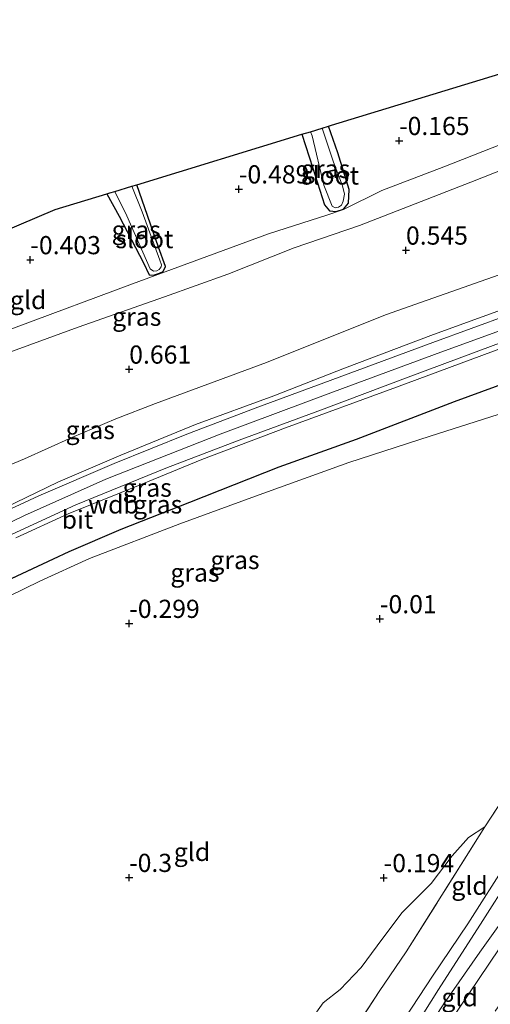
# Model space of a CAD drawing. Units: metres. Extents: x 201586 to 210004, y 506248 to 512503.
# Drawn here: x 202916 to 202981, y 507936 to 508072 of the extents above; entities that cross this region are included whole.
import ezdxf
from ezdxf.enums import TextEntityAlignment as Align

# ---------------------------------------------------------------- set-up
doc = ezdxf.new("R2010")
doc.units = ezdxf.units.M
doc.linetypes.add('IE-TERREINAFSCHEIDING', pattern=[10, 8, -2])
doc.layers.get('0').update_dxf_attribs({"lineweight": 25})
for name, color, linetype in [('B-ME-GW-HOOGTEPUNT-S-B1', 10, 'Continuous'), ('B-ME-GW-INSTEEKWATERGANG-L-B1', 10, 'Continuous'), ('B-ME-KG-KADASTRAAL-OPNAMEDTMGRENS-L-B1', 10, 'Continuous'), ('B-ME-OG-BREUK-L-B1', 10, 'Continuous')]:
    doc.layers.add(name, color=color, linetype=linetype)
for name, color, linetype, lineweight in [('B-ME-GW-KRUINLIJN-L-B1', 93, 'Continuous', 18), ('B-ME-GW-TEENLIJN-L-B1', 93, 'Continuous', 18), ('B-ME-IE-GRASLAND-GV-B6', 93, 'Continuous', 18), ('B-ME-IE-GRONDWERKLIJN-GROND_INGERICHT-GV-B6', 253, 'Continuous', 18), ('B-ME-IE-TERREINAFSCHEIDING-RASTERHEKWERK-L-B1', 8, 'IE-TERREINAFSCHEIDING', 18), ('B-ME-OG-WATER-GV-B6', 153, 'Continuous', 18), ('B-ME-VH-VERH_SOORT-BITUMEN-GV-B6', 8, 'IE-TERREINAFSCHEIDING-NATUURLIJK-HOUTWAL', 18)]:
    doc.layers.add(name, color=color, linetype=linetype, lineweight=lineweight)
doc.styles.add('NLCS-ISO', font='NLCS-ISO.TTF')
doc.linetypes.add('IE-TERREINAFSCHEIDING-NATUURLIJK-HOUTWAL', pattern='A,7,-1.5,[67,NLCS.SHX,S=0.75,R=45,X=0,Y=0],-1.5,7,-1.5,[70,NLCS.SHX,S=0.75,R=0,X=0,Y=0],-1.5', length=20)

# ---------------------------------------------------------------- blocks, each defined once
blk = doc.blocks.new('hoogtepunt')
for p, q in [((-0.5, 0), (0.5, 0)), ((0, 0.5), (0, -0.5))]:
    blk.add_line(p, q)

msp = doc.modelspace()

# ---------------------------------------------------------------- linework, layer by layer
at = {"layer": 'B-ME-GW-INSTEEKWATERGANG-L-B1'}
for points in [[(202955.066, 508055.888, -0.052), (202956.568, 508051.236, -0.07), (202958.179, 508046.161, -0.089), (202958.876, 508045.331, -0.126), (202959.7921, 508045.2509, -0.14), (202960.7946, 508045.5966, -0.154), (202961.462, 508046.42, -0.205), (202961.58, 508048.279, -0.228), (202959.993, 508053.324, -0.121), (202958.696, 508056.997, -0.135)], [(202928.248, 508047.698, -0.1), (202929.91, 508044.634, -0.163), (202933.26, 508038.189, -0.256), (202934.051, 508036.549, -0.275), (202934.632, 508036.4815, -0.275), (202935.4797, 508036.7536, -0.275), (202935.9864, 508037.02, -0.265), (202936.288, 508037.708, -0.247), (202935.314, 508040.335, -0.228), (202932.338, 508048.947, -0.189)]]:
    msp.add_polyline3d(points, dxfattribs=at)
at = {"layer": 'B-ME-GW-KRUINLIJN-L-B1'}
for points in [[(203009.241, 508061.1482, 0.338), (203005.5169, 508059.801, 0.2933), (202999.7245, 508057.5962, 0.2783), (202994.2025, 508055.5914, 0.2933), (202978.2957, 508049.2907, 0.2333), (202963.0015, 508043.3202, 0.2783), (202953.9767, 508040.2542, 0.2933), (202944.8718, 508036.6303, 0.2933), (202936.1425, 508033.5135, 0.2933), (202924.2818, 508029.3295, 0.2633), (202913.3137, 508025.3646, 0.2333), (202908.4101, 508023.2641, 0.2033), (202901.6626, 508020.5991, 0.1733), (202890.0833, 508015.7635, 0.1733), (202883.104, 508012.4511, 0.2183), (202875.7958, 508008.8122, 0.2033), (202870.6058, 508006.0527, 0.2783), (202865.7212, 508003.3299, 0.1733), (202857.0823, 507997.5232, 0.2833), (202856.524, 507997.4158, 0.127), (202856.1239, 507997.5676, 0.0333), (202855.6543, 507997.9893, 0.0083), (202855.4525, 507998.4895, -0.0367)], [(202855.5335, 507966.353, 3.1861), (202859.4266, 507969.8415, 3.1299), (202865.0433, 507974.647, 3.1674), (202869.1534, 507977.8971, 3.1674), (202873.7767, 507981.5771, 3.1549), (202880.6808, 507986.4084, 3.1111), (202885.0474, 507989.1795, 3.1236), (202891.0585, 507992.6932, 3.1674), (202896.9812, 507996.0101, 3.1986), (202906.4328, 508001.077, 3.1799), (202914.1996, 508004.4793, 3.1674), (202921.503, 508007.9961, 3.1799), (202930.1758, 508011.7105, 3.1299), (202940.4208, 508015.9504, 3.0924), (202951.1907, 508019.8991, 3.0486), (202960.9226, 508023.7092, 3.0299), (202973.1788, 508028.3074, 3.0424), (202985.5249, 508032.818, 3.0799), (202996.9263, 508037.1981, 3.1174), (203007.2004, 508041.3019, 3.1049), (203014.6182, 508044.1387, 3.0316)], [(203015.4391, 508041.5427, 3.215), (203005.098, 508037.502, 3.361), (202989.428, 508031.429, 3.361), (202974.174, 508025.875, 3.297), (202959.411, 508020.444, 3.347), (202943.797, 508014.609, 3.292), (202928.085, 508008.406, 3.219), (202916.881, 508003.412, 3.242), (202905.445, 507997.85, 3.269), (202895.041, 507992.081, 3.269), (202884.611, 507985.665, 3.224), (202871.647, 507976.688, 3.256), (202861.968, 507968.88, 3.256), (202856.999, 507964.73, 3.265)], [(202915.6923, 508000.3226, 3.0825), (202922.9299, 508003.6475, 3.0825), (202933.0428, 508007.7287, 3.0325), (202941.3079, 508011.1306, 3.02), (202952.8096, 508015.4847, 3.045), (202968.0539, 508021.0887, 3.095), (202988.6957, 508028.7469, 3.1825), (203010.046, 508036.8647, 3.1825), (203016.1617, 508039.2568, 3.2074)], [(202933.0971, 507880.4975, 0.3375), (202939.3843, 507889.8071, 0.3738), (202946.804, 507900.8344, 0.3218), (202953.7203, 507910.8223, 0.3348), (202960.3855, 507920.8331, 0.3478), (202966.3622, 507929.8654, 0.2958), (202973.0221, 507940.0231, 0.3608), (202977.868, 507947.2226, 0.3608), (202983.4479, 507955.903, 0.4388), (202989.5002, 507966.3807, 0.3348), (202994.9978, 507975.5867, 0.3478), (203000.8176, 507984.7843, 0.4648), (203008.0725, 507995.5315, 0.4113), (203013.2345, 508003.2353, 0.3478), (203021.4821, 508013.8694, 0.6783), (203023.4353, 508016.2492, 0.6865)], [(202933.992, 507879.507, 0.4198), (202940.496, 507889.078, 0.3904), (202947.265, 507898.826, 0.4204), (202953.864, 507908.173, 0.3756), (202962.47, 507920.861, 0.4698), (202967.748, 507928.532, 0.339), (202969.012, 507930.486, 0.3782), (202973.868, 507938.149, 0.3908), (202979.947, 507947.68, 0.3804), (202987.183, 507959.029, 0.4036), (202992.977, 507968.445, 0.509), (203000.026, 507979.003, 0.532), (203006.728, 507988.699, 0.5514), (203011.624, 507996.447, 0.644), (203013.855, 508000.392, 0.584)], [(202934.8914, 507878.5112, 0.5012), (202935.9176, 507880.023, 0.4808), (202944.5082, 507892.4925, 0.4153), (202949.2247, 507899.4268, 0.4403), (202955.536, 507908.2503, 0.3653), (202960.5633, 507915.5205, 0.334), (202964.8925, 507921.7951, 0.334), (202969.5185, 507928.5331, 0.3153), (202974.5923, 507936.2158, 0.2965), (202979.5246, 507943.3125, 0.284), (202984.8226, 507950.7089, 0.2715), (202990.2408, 507958.912, 0.2465), (202996.604, 507967.8884, 0.2715), (203002.1747, 507975.4588, 0.3653), (203005.0416, 507978.1886, 0.2573), (203009.1237, 507982.0208, 0.0506)]]:
    msp.add_polyline3d(points, dxfattribs=at)
at = {"layer": 'B-ME-GW-TEENLIJN-L-B1'}
for points in [[(202855.4525, 507998.4895, -0.0367), (202860.9817, 508002.4602, -0.2767), (202867.102, 508006.3294, -0.3217), (202874.1773, 508010.6587, -0.2317), (202878.3733, 508013.0067, -0.2167), (202880.587, 508014.1057, -0.2767), (202882.6841, 508015.3507, -0.2917), (202892.0931, 508019.9506, -0.3667), (202898.0375, 508022.6434, -0.3967), (202907.8075, 508026.3525, -0.4117), (202915.7414, 508029.3278, -0.4267), (202931.7725, 508035.3134, -0.4567), (202950.4624, 508042.1799, -0.4267), (202958.6138, 508044.8031, -0.2317), (202960.7902, 508045.5431, -0.3042), (202966.0715, 508048.1417, -0.3667), (202974.5795, 508051.4058, -0.4167), (202986.5952, 508056.1306, -0.3917), (203000.0646, 508061.0471, -0.4042), (203008.2965, 508064.1354, -0.3342)], [(202852.9415, 507969.2216, 1.1884), (202860.2637, 507976.1079, 1.0819), (202864.4864, 507979.8395, 1.0464), (202871.3521, 507985.5504, 1.0109), (202876.0763, 507988.9848, 0.9931), (202881.864, 507993.1179, 0.9754), (202886.8572, 507996.2392, 0.9399), (202892.1425, 507999.2544, 0.9044), (202898.7951, 508002.9658, 0.8689), (202902.8648, 508005.0477, 0.8334), (202910.5988, 508008.5858, 0.8156), (202916.9101, 508011.2137, 0.8156), (202923.4241, 508014.1544, 0.7979), (202929.4454, 508016.7204, 0.7446), (202934.9234, 508018.8334, 0.7091), (202950.1733, 508024.4932, 0.6914), (202966.5758, 508031.0501, 0.6914), (202982.9802, 508036.8407, 0.6559), (202995.2033, 508041.6852, 0.6736), (203011.3351, 508047.5148, 0.7091), (203013.3561, 508048.1327, 0.7132)], [(202876.466, 507955.33, 0.05), (202876.2259, 507957.6274, 0.017), (202876.3005, 507960.2113, -0.082), (202876.5992, 507962.1854, -0.2965), (202877.2463, 507963.7014, -0.3295), (202878.8991, 507965.9334, -0.214), (202880.8855, 507967.9234, -0.2305), (202884.088, 507971.3023, -0.0465), (202889.3669, 507976.9695, -0.0075), (202893.9666, 507980.271, 0.0055), (202898.0179, 507982.4438, 0.0445), (202908.1915, 507989.1068, -0.1245), (202919.0314, 507994.3824, -0.0075), (202925.8388, 507997.5139, 0.0705), (202938.2473, 508002.2609, 0.0705), (202949.1842, 508006.2742, 0.0055), (202961.5122, 508010.723, -0.0175), (202972.7236, 508014.3394, -0.1435), (202985.2347, 508018.3397, -0.1855), (203001.9357, 508023.8723, -0.1855), (203017.2698, 508029.0865, -0.1435), (203019.1958, 508029.6593, -0.1594)], [(202935.936, 507877.3551, 0.1461), (202944.4484, 507889.8399, 0.2418), (202952.1131, 507900.2249, 0.2418), (202960.2257, 507912.4065, 0.1346), (202968.5814, 507923.8552, 0.1263), (202975.2895, 507933.4821, 0.1016), (202982.1789, 507943.7562, 0.1593), (202989.9466, 507954.7879, 0.1263), (202999.7152, 507968.0577, 0.0078), (203005.9024, 507976.1704, 0.0333), (203009.1237, 507982.0208, 0.0506)]]:
    msp.add_polyline3d(points, dxfattribs=at)
at = {"layer": 'B-ME-IE-GRASLAND-GV-B6'}
for points in [[(203008.2965, 508064.1354, -0.3342), (203009.241, 508061.1482, 0.338), (203005.5169, 508059.801, 0.2933), (202999.7245, 508057.5962, 0.2783), (202994.2025, 508055.5914, 0.2933), (202978.2957, 508049.2907, 0.2333), (202963.0015, 508043.3202, 0.2783), (202953.9767, 508040.2542, 0.2933), (202944.8718, 508036.6303, 0.2933), (202936.1425, 508033.5135, 0.2933), (202924.2818, 508029.3295, 0.2633), (202913.3137, 508025.3646, 0.2333)], [(202915.7414, 508029.3278, -0.4267), (202931.7725, 508035.3134, -0.4567), (202950.4624, 508042.1799, -0.4267), (202958.6138, 508044.8031, -0.2317), (202960.7902, 508045.5431, -0.3042), (202966.0715, 508048.1417, -0.3667), (202974.5795, 508051.4058, -0.4167), (202986.5952, 508056.1306, -0.3917), (203000.0646, 508061.0471, -0.4042), (203008.2965, 508064.1354, -0.3342)], [(202913.3137, 508025.3646, 0.2333), (202924.2818, 508029.3295, 0.2633), (202936.1425, 508033.5135, 0.2933), (202944.8718, 508036.6303, 0.2933), (202953.9767, 508040.2542, 0.2933), (202963.0015, 508043.3202, 0.2783), (202978.2957, 508049.2907, 0.2333), (202994.2025, 508055.5914, 0.2933), (202999.7245, 508057.5962, 0.2783), (203005.5169, 508059.801, 0.2933), (203009.241, 508061.1482, 0.338), (203013.3561, 508048.1327, 0.7132), (203011.3351, 508047.5148, 0.7091), (202995.2033, 508041.6852, 0.6736), (202982.9802, 508036.8407, 0.6559), (202966.5758, 508031.0501, 0.6914), (202950.1733, 508024.4932, 0.6914), (202934.9234, 508018.8334, 0.7091), (202929.4454, 508016.7204, 0.7446), (202923.4241, 508014.1544, 0.7979), (202916.9101, 508011.2137, 0.8156), (202910.5988, 508008.5858, 0.8156)], [(202956.244, 508056.248, -0.553), (202956.448, 508055.659, -0.553), (202958.07, 508048.874, -0.549), (202959.234, 508046.004, -0.581), (202959.649, 508045.788, -0.581), (202960.096, 508045.843, -0.581), (202960.492, 508046.153, -0.581), (202960.752, 508046.7, -0.581), (202960.896, 508047.646, -0.581), (202960.625, 508048.81, -0.581), (202959.399, 508052.074, -0.581), (202957.86, 508056.741, -0.581), (202958.696, 508056.997, -0.135), (202959.993, 508053.324, -0.121), (202961.58, 508048.279, -0.228), (202961.462, 508046.42, -0.205), (202960.7946, 508045.5966, -0.154), (202959.7921, 508045.2509, -0.14), (202958.876, 508045.331, -0.126), (202958.179, 508046.161, -0.089), (202956.568, 508051.236, -0.07), (202955.066, 508055.888, -0.052), (202956.244, 508056.248, -0.553)], [(202928.248, 508047.698, -0.1), (202928.657, 508047.815, -0.164), (202929.323, 508048.026, -0.658), (202930.964, 508044.643, -0.658), (202934.205, 508037.357, -0.658), (202934.637, 508037.056, -0.658), (202935.109, 508037.081, -0.658), (202935.437, 508037.289, -0.658), (202935.701, 508037.642, -0.658), (202935.734, 508037.914, -0.658), (202935.512, 508038.575, -0.658), (202933.073, 508045.212, -0.658), (202931.665, 508048.742, -0.658), (202932.338, 508048.947, -0.189), (202935.314, 508040.335, -0.228), (202936.288, 508037.708, -0.247), (202935.9864, 508037.02, -0.265), (202935.4797, 508036.7536, -0.275), (202934.632, 508036.4815, -0.275), (202934.051, 508036.549, -0.275), (202933.26, 508038.189, -0.256), (202929.91, 508044.634, -0.163), (202928.248, 508047.698, -0.1)], [(202910.5988, 508008.5858, 0.8156), (202916.9101, 508011.2137, 0.8156), (202923.4241, 508014.1544, 0.7979), (202929.4454, 508016.7204, 0.7446), (202934.9234, 508018.8334, 0.7091), (202950.1733, 508024.4932, 0.6914), (202966.5758, 508031.0501, 0.6914), (202982.9802, 508036.8407, 0.6559), (202995.2033, 508041.6852, 0.6736), (203011.3351, 508047.5148, 0.7091), (203013.3561, 508048.1327, 0.7132), (203014.6182, 508044.1387, 3.0316), (203007.2004, 508041.3019, 3.1049), (202996.9263, 508037.1981, 3.1174), (202985.5249, 508032.818, 3.0799), (202973.1788, 508028.3074, 3.0424), (202960.9226, 508023.7092, 3.0299), (202951.1907, 508019.8991, 3.0486), (202940.4208, 508015.9504, 3.0924), (202930.1758, 508011.7105, 3.1299), (202921.503, 508007.9961, 3.1799), (202914.1996, 508004.4793, 3.1674)], [(202914.1996, 508004.4793, 3.1674), (202921.503, 508007.9961, 3.1799), (202930.1758, 508011.7105, 3.1299), (202940.4208, 508015.9504, 3.0924), (202951.1907, 508019.8991, 3.0486), (202960.9226, 508023.7092, 3.0299), (202973.1788, 508028.3074, 3.0424), (202985.5249, 508032.818, 3.0799), (202996.9263, 508037.1981, 3.1174), (203007.2004, 508041.3019, 3.1049), (203014.6182, 508044.1387, 3.0316), (203014.9018, 508043.243, 3.095), (203010.0918, 508041.3548, 3.1493), (202994.9258, 508035.3286, 3.2805), (202983.591, 508031.0813, 3.1993), (202973.0724, 508027.2337, 3.233), (202958.0712, 508021.6579, 3.1055), (202949, 508018.3092, 3.1118), (202939.2278, 508014.6329, 3.093), (202929.2194, 508010.5621, 3.1118), (202918.8608, 508006.1319, 3.2118), (202913.7337, 508003.7559, 3.243)], [(202914.5952, 508000.5772, 3.1328), (202923.985, 508004.8646, 3.0865), (202936.3348, 508009.9246, 3.0957), (202946.4474, 508013.787, 3.0957), (202957.7546, 508017.9747, 3.105), (202969.6843, 508022.4534, 3.105), (202981.3765, 508026.8111, 3.1235), (202993.0123, 508031.1041, 3.142), (203004.5726, 508035.5039, 3.142), (203015.9354, 508039.9722, 3.2288), (203016.1617, 508039.2568, 3.2074), (203010.046, 508036.8647, 3.1825), (202988.6957, 508028.7469, 3.1825), (202968.0539, 508021.0887, 3.095), (202952.8096, 508015.4847, 3.045), (202941.3079, 508011.1306, 3.02), (202933.0428, 508007.7287, 3.0325), (202922.9299, 508003.6475, 3.0825), (202915.6923, 508000.3226, 3.0825)], [(202915.6923, 508000.3226, 3.0825), (202922.9299, 508003.6475, 3.0825), (202933.0428, 508007.7287, 3.0325), (202941.3079, 508011.1306, 3.02), (202952.8096, 508015.4847, 3.045), (202968.0539, 508021.0887, 3.095), (202988.6957, 508028.7469, 3.1825), (203010.046, 508036.8647, 3.1825), (203016.1617, 508039.2568, 3.2074), (203019.1958, 508029.6593, -0.1594)], [(203019.1958, 508029.6593, -0.1594), (203017.2698, 508029.0865, -0.1435), (203001.9357, 508023.8723, -0.1855), (202985.2347, 508018.3397, -0.1855), (202972.7236, 508014.3394, -0.1435), (202961.5122, 508010.723, -0.0175), (202949.1842, 508006.2742, 0.0055), (202938.2473, 508002.2609, 0.0705), (202925.8388, 507997.5139, 0.0705), (202919.0314, 507994.3824, -0.0075), (202908.1915, 507989.1068, -0.1245)], [(202956.3061, 507933.9604, -0.0563), (202957.9967, 507936.3272, -0.076), (202960.3226, 507938.1491, -0.076), (202963.2275, 507941.1752, -0.0365), (202965.391, 507944.1627, -0.0168), (202968.8089, 507948.7165, 0.003), (202972.8187, 507952.7541, 0.003), (202975.7497, 507956.572, 0.003), (202977.9724, 507959.0847, 0.0622), (202980.212, 507960.5677, -0.2331), (202969.388, 507943.344, -0.05), (202965.702, 507937.908, 0.178), (202957.936, 507925.908, -0.1352)]]:
    msp.add_polyline3d(points, dxfattribs=at)
at = {"layer": 'B-ME-IE-GRONDWERKLIJN-GROND_INGERICHT-GV-B6'}
for points in [[(202928.248, 508047.698, -0.1), (202929.91, 508044.634, -0.163), (202933.26, 508038.189, -0.256), (202934.051, 508036.549, -0.275), (202934.632, 508036.4815, -0.275), (202935.4797, 508036.7536, -0.275), (202935.9864, 508037.02, -0.265), (202936.288, 508037.708, -0.247), (202935.314, 508040.335, -0.228), (202932.338, 508048.947, -0.189), (202955.066, 508055.888, -0.052), (202956.568, 508051.236, -0.07), (202958.179, 508046.161, -0.089), (202958.876, 508045.331, -0.126), (202959.7921, 508045.2509, -0.14), (202960.7946, 508045.5966, -0.154), (202961.462, 508046.42, -0.205), (202961.58, 508048.279, -0.228), (202959.993, 508053.324, -0.121), (202958.696, 508056.997, -0.135), (202959.143, 508057.133, -0.119), (203001.68, 508070.125, -0.077)], [(202986.5952, 508056.1306, -0.3917), (202974.5795, 508051.4058, -0.4167), (202966.0715, 508048.1417, -0.3667), (202960.7902, 508045.5431, -0.3042), (202958.6138, 508044.8031, -0.2317), (202950.4624, 508042.1799, -0.4267), (202931.7725, 508035.3134, -0.4567), (202915.7414, 508029.3278, -0.4267)], [(202904.39, 508038.417, -0.269), (202921.101, 508045.514, -0.144), (202928.248, 508047.698, -0.1)], [(202908.1915, 507989.1068, -0.1245), (202919.0314, 507994.3824, -0.0075), (202925.8388, 507997.5139, 0.0705), (202938.2473, 508002.2609, 0.0705), (202949.1842, 508006.2742, 0.0055), (202961.5122, 508010.723, -0.0175), (202972.7236, 508014.3394, -0.1435), (202985.2347, 508018.3397, -0.1855), (203001.9357, 508023.8723, -0.1855), (203017.2698, 508029.0865, -0.1435), (203019.1958, 508029.6593, -0.1594), (203022.376, 508019.598, 0.0853), (203016.798, 508013.1238, 0.343), (203012.0662, 508006.7854, 0.2575), (203009.2873, 508003.4603, 0.1863), (203005.478, 507997.995, 0.0723), (202998.154, 507987.633, -0.1002), (202990.714, 507976.617, -0.236), (202980.212, 507960.5677, -0.2331)], [(202957.936, 507925.908, -0.1352), (202965.702, 507937.908, 0.178), (202969.388, 507943.344, -0.05), (202980.212, 507960.5677, -0.2331), (202990.714, 507976.617, -0.236), (202998.154, 507987.633, -0.1002), (203005.478, 507997.995, 0.0723), (203009.2873, 508003.4603, 0.1863), (203012.0662, 508006.7854, 0.2575), (203016.798, 508013.1238, 0.343), (203022.376, 508019.598, 0.0853), (203023.4353, 508016.2492, 0.6865), (203021.4821, 508013.8694, 0.6783), (203013.2345, 508003.2353, 0.3478), (203008.0725, 507995.5315, 0.4113), (203000.8176, 507984.7843, 0.4648), (202994.9978, 507975.5867, 0.3478), (202989.5002, 507966.3807, 0.3348), (202983.4479, 507955.903, 0.4388), (202977.868, 507947.2226, 0.3608), (202973.0221, 507940.0231, 0.3608), (202966.3622, 507929.8654, 0.2958)], [(202966.3622, 507929.8654, 0.2958), (202973.0221, 507940.0231, 0.3608), (202977.868, 507947.2226, 0.3608), (202983.4479, 507955.903, 0.4388), (202989.5002, 507966.3807, 0.3348), (202994.9978, 507975.5867, 0.3478), (203000.8176, 507984.7843, 0.4648), (203008.0725, 507995.5315, 0.4113), (203013.2345, 508003.2353, 0.3478), (203021.4821, 508013.8694, 0.6783), (203023.4353, 508016.2492, 0.6865), (203030.176, 507994.927, 0.242), (203022.17, 507987.294, 0.237), (203017.562, 507982.241, 0.265), (203011.224, 507974.144, 0.233), (203003.891, 507964.784, 0.192), (202996.658, 507955.358, 0.141), (202988.577, 507945.075, 0.192), (202981.638, 507935.174, 0.178)], [(202975.2895, 507933.4821, 0.1016), (202982.1789, 507943.7562, 0.1593), (202989.9466, 507954.7879, 0.1263), (202999.7152, 507968.0577, 0.0078), (203005.9024, 507976.1704, 0.0333), (203009.1237, 507982.0208, 0.0506), (203005.0416, 507978.1886, 0.2573), (203002.1747, 507975.4588, 0.3653), (202996.604, 507967.8884, 0.2715), (202990.2408, 507958.912, 0.2465), (202984.8226, 507950.7089, 0.2715), (202979.5246, 507943.3125, 0.284), (202974.5923, 507936.2158, 0.2965), (202969.5185, 507928.5331, 0.3153)], [(202969.5185, 507928.5331, 0.3153), (202974.5923, 507936.2158, 0.2965), (202979.5246, 507943.3125, 0.284), (202984.8226, 507950.7089, 0.2715), (202990.2408, 507958.912, 0.2465), (202996.604, 507967.8884, 0.2715), (203002.1747, 507975.4588, 0.3653), (203005.0416, 507978.1886, 0.2573), (203009.1237, 507982.0208, 0.0506), (203005.9024, 507976.1704, 0.0333), (202999.7152, 507968.0577, 0.0078), (202989.9466, 507954.7879, 0.1263), (202982.1789, 507943.7562, 0.1593), (202975.2895, 507933.4821, 0.1016)], [(202980.212, 507960.5677, -0.2331), (202977.9724, 507959.0847, 0.0622), (202975.7497, 507956.572, 0.003), (202972.8187, 507952.7541, 0.003), (202968.8089, 507948.7165, 0.003), (202965.391, 507944.1627, -0.0168), (202963.2275, 507941.1752, -0.0365), (202960.3226, 507938.1491, -0.076), (202957.9967, 507936.3272, -0.076), (202956.3061, 507933.9604, -0.0563)]]:
    msp.add_polyline3d(points, dxfattribs=at)
at = {"layer": 'B-ME-IE-TERREINAFSCHEIDING-RASTERHEKWERK-L-B1'}
msp.add_polyline3d([(202929.77, 507884.18, -0.189), (202934.751, 507890.993, -0.081), (202942.887, 507902.924, 0.2505), (202948.777, 507911.724, -0.1795), (202957.936, 507925.908, -0.1352), (202965.702, 507937.908, 0.178), (202969.388, 507943.344, -0.05), (202980.212, 507960.5677, -0.2331), (202990.714, 507976.617, -0.236), (202998.154, 507987.633, -0.1002), (203005.478, 507997.995, 0.0723), (203009.2873, 508003.4603, 0.1863), (203012.0662, 508006.7854, 0.2575), (203016.798, 508013.1238, 0.343), (203022.376, 508019.598, 0.0853)], dxfattribs=at)
at = {"layer": 'B-ME-KG-KADASTRAAL-OPNAMEDTMGRENS-L-B1'}
msp.add_polyline3d([(202904.39, 508038.417, -0.269), (202921.101, 508045.514, -0.144), (202928.248, 508047.698, -0.1), (202928.657, 508047.815, -0.164), (202929.323, 508048.026, -0.658), (202931.665, 508048.742, -0.658), (202932.338, 508048.947, -0.189), (202955.066, 508055.888, -0.052), (202956.244, 508056.248, -0.553), (202957.86, 508056.741, -0.581), (202958.696, 508056.997, -0.135), (202959.143, 508057.133, -0.119), (203001.68, 508070.125, -0.077), (203005.916, 508071.663, -0.028)], dxfattribs=at)
at = {"layer": 'B-ME-OG-BREUK-L-B1'}
msp.add_polyline3d([(202890.3285, 507979.5743, 0.1383), (202895.7826, 507984.2798, 0.3735), (202901.6211, 507987.7686, 0.4071), (202910.0831, 507992.3869, 0.3231), (202923.0587, 507998.4495, 0.5919), (202930.2131, 508001.5253, 0.6759), (202939.6358, 508005.2278, 0.6423), (202951.9506, 508010.1351, 0.7431), (202962.5632, 508013.9315, 0.6087), (202976.0594, 508019.1233, 0.6719), (202997.22, 508026.8753, 0.8447), (203014.0945, 508032.7969, 0.8639), (203017.716, 508034.3402, 0.8249)], dxfattribs=at)
at = {"layer": 'B-ME-OG-WATER-GV-B6'}
for points in [[(202956.244, 508056.248, -0.553), (202957.86, 508056.741, -0.581), (202959.399, 508052.074, -0.581), (202960.625, 508048.81, -0.581), (202960.896, 508047.646, -0.581), (202960.752, 508046.7, -0.581), (202960.492, 508046.153, -0.581), (202960.096, 508045.843, -0.581), (202959.649, 508045.788, -0.581), (202959.234, 508046.004, -0.581), (202958.07, 508048.874, -0.549), (202956.448, 508055.659, -0.553), (202956.244, 508056.248, -0.553)], [(202929.323, 508048.026, -0.658), (202931.665, 508048.742, -0.658), (202933.073, 508045.212, -0.658), (202935.512, 508038.575, -0.658), (202935.734, 508037.914, -0.658), (202935.701, 508037.642, -0.658), (202935.437, 508037.289, -0.658), (202935.109, 508037.081, -0.658), (202934.637, 508037.056, -0.658), (202934.205, 508037.357, -0.658), (202930.964, 508044.643, -0.658), (202929.323, 508048.026, -0.658)]]:
    msp.add_polyline3d(points, dxfattribs=at)
at = {"layer": 'B-ME-VH-VERH_SOORT-BITUMEN-GV-B6'}
for points in [[(202913.7337, 508003.7559, 3.243), (202918.8608, 508006.1319, 3.2118), (202929.2194, 508010.5621, 3.1118), (202939.2278, 508014.6329, 3.093), (202949, 508018.3092, 3.1118), (202958.0712, 508021.6579, 3.1055), (202973.0724, 508027.2337, 3.233), (202983.591, 508031.0813, 3.1993), (202994.9258, 508035.3286, 3.2805), (203010.0918, 508041.3548, 3.1493), (203014.9018, 508043.243, 3.095)], [(203014.9018, 508043.243, 3.095), (203015.9354, 508039.9722, 3.2288), (203004.5726, 508035.5039, 3.142), (202993.0123, 508031.1041, 3.142), (202981.3765, 508026.8111, 3.1235), (202969.6843, 508022.4534, 3.105), (202957.7546, 508017.9747, 3.105), (202946.4474, 508013.787, 3.0957), (202936.3348, 508009.9246, 3.0957), (202923.985, 508004.8646, 3.0865), (202914.5952, 508000.5772, 3.1328)]]:
    msp.add_polyline3d(points, dxfattribs=at)

# ---------------------------------------------------------------- block references
at = {"layer": 'B-ME-GW-HOOGTEPUNT-S-B1', "rotation": 90}
for p in [(202968.419, 508055.006, -0.165), (202968.419, 508055.006, -0.165), (202946.383, 508048.34, -0.4895), (202946.383, 508048.34, -0.4895), (202969.374, 508039.917, 0.545), (202969.374, 508039.917, 0.545), (202917.7037, 508038.5976, -0.4028), (202917.7037, 508038.5976, -0.4028), (202931.307, 508023.536, 0.6608), (202931.307, 508023.536, 0.6608), (202931.306, 507988.536, -0.299), (202931.306, 507988.536, -0.299), (202965.7883, 507989.1746, -0.0103), (202965.7883, 507989.1746, -0.0103), (202931.283, 507953.566, -0.3), (202931.283, 507953.566, -0.3), (202966.306, 507953.536, -0.194), (202966.306, 507953.536, -0.194)]:
    msp.add_blockref('hoogtepunt', p, dxfattribs=at)

# ---------------------------------------------------------------- texts
at = {"layer": 'B-ME-GW-HOOGTEPUNT-S-B1', "ltscale": 0.2, "style": 'NLCS-ISO'}
for s, p in [('-0.165', (202968.419, 508055.006, -0.165)), ('-0.165', (202968.419, 508055.006, -0.165)), ('-0.489', (202946.383, 508048.34, -0.4895)), ('-0.489', (202946.383, 508048.34, -0.4895)), ('0.545', (202969.374, 508039.917, 0.545)), ('0.545', (202969.374, 508039.917, 0.545)), ('-0.403', (202917.7037, 508038.5976, -0.4028)), ('-0.403', (202917.7037, 508038.5976, -0.4028)), ('0.661', (202931.307, 508023.536, 0.6608)), ('0.661', (202931.307, 508023.536, 0.6608)), ('-0.299', (202931.306, 507988.536, -0.299)), ('-0.299', (202931.306, 507988.536, -0.299)), ('-0.01', (202965.7883, 507989.1746, -0.0103)), ('-0.01', (202965.7883, 507989.1746, -0.0103)), ('-0.3', (202931.283, 507953.566, -0.3)), ('-0.3', (202931.283, 507953.566, -0.3)), ('-0.194', (202966.306, 507953.536, -0.194)), ('-0.194', (202966.306, 507953.536, -0.194))]:
    msp.add_text(s, height=2.5, dxfattribs=at).set_placement(p, align=Align.BOTTOM_LEFT)
at = {"layer": 'B-ME-GW-KRUINLIJN-L-B1', "ltscale": 0.2, "style": 'NLCS-ISO'}
msp.add_text('wdb', height=2.5, dxfattribs=at).set_placement((202929.1446, 508004.9367), align=Align.MIDDLE_CENTER)
at = {"layer": 'B-ME-IE-GRASLAND-GV-B6', "ltscale": 0.2, "style": 'NLCS-ISO'}
for p in [(202958.323, 508051.124), (202932.268, 508042.7143), (202932.3467, 508030.7756), (202925.9483, 508015.1849), (202933.7798, 508007.2428), (202935.2176, 508004.9399), (202945.855, 507997.2934), (202940.3523, 507995.558)]:
    msp.add_text('gras', height=2.5, dxfattribs=at).set_placement(p, align=Align.MIDDLE_CENTER)
at = {"layer": 'B-ME-IE-GRONDWERKLIJN-GROND_INGERICHT-GV-B6', "ltscale": 0.2, "style": 'NLCS-ISO'}
for p in [(202917.4079, 508033.069), (202939.9404, 507957.1075), (202978.1156, 507952.4496), (202976.7503, 507937.1026)]:
    msp.add_text('gld', height=2.5, dxfattribs=at).set_placement(p, align=Align.MIDDLE_CENTER)
at = {"layer": 'B-ME-OG-WATER-GV-B6', "ltscale": 0.2, "style": 'NLCS-ISO'}
for p in [(202958.9238, 508050.2145), (202933.3902, 508041.4636)]:
    msp.add_text('sloot', height=2.5, dxfattribs=at).set_placement(p, align=Align.MIDDLE_CENTER)
at = {"layer": 'B-ME-VH-VERH_SOORT-BITUMEN-GV-B6', "ltscale": 0.2, "style": 'NLCS-ISO'}
msp.add_text('bit', height=2.5, dxfattribs=at).set_placement((202924.1838, 508002.8526), align=Align.MIDDLE_CENTER)

doc.saveas('drawing.dxf')
